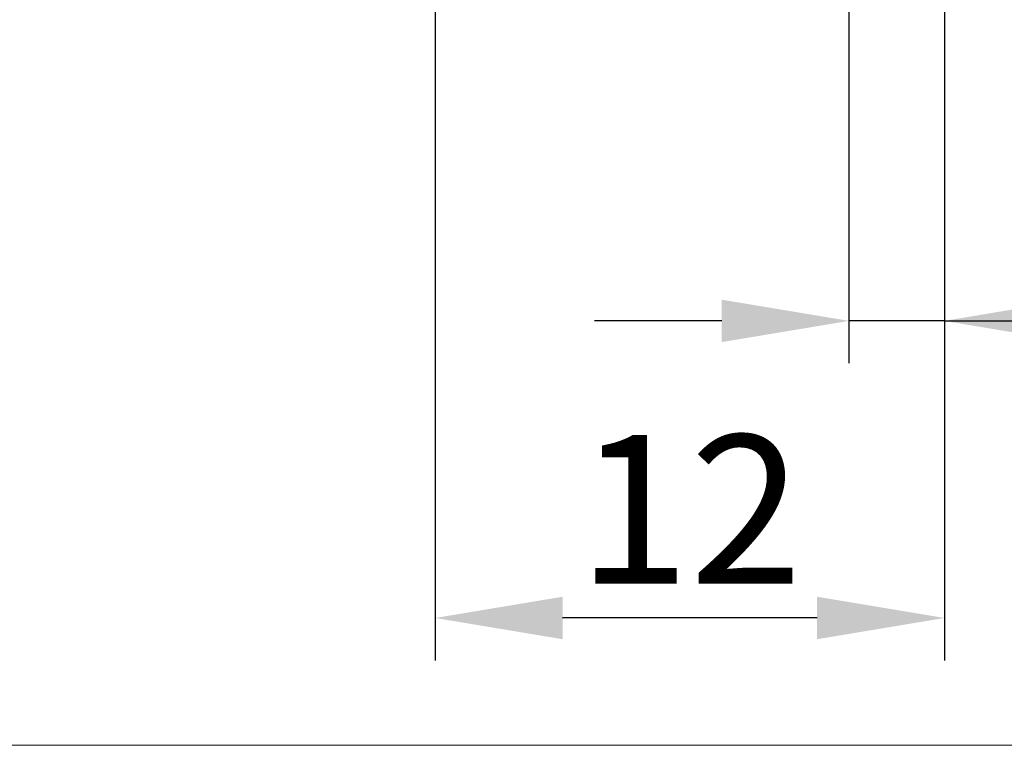
# Model space of a CAD drawing. Extents: x -19 to 100, y -25 to 40.
# Drawn here: x 38 to 61, y -25 to -8 of the extents above; entities that cross this region are included whole.
import ezdxf

# ---------------------------------------------------------------- set-up
doc = ezdxf.new("R2010")
doc.units = 0
doc.header["$MEASUREMENT"] = 0
doc.layers.get('Defpoints').update_dxf_attribs({"linetype": 'CONTINUOUS'})
doc.layers.add('2', color=7, linetype='CONTINUOUS', lineweight=25)
doc.layers.add('INFTOTAL', color=9, linetype='CONTINUOUS', lineweight=18)
doc.styles.add('Monospac821 BT', font='txt', dxfattribs={"height": 3.5})
doc.dimstyles.get("Standard").update_dxf_attribs({"dimtxt": 3.5, "dimasz": 3, "dimexe": 1, "dimexo": 0.5, "dimgap": 0.8, "dimtad": 1, "dimtoh": 1, "dimzin": 1, "dimdsep": 46, "dimtxsty": 'Monospac821 BT', "dimcen": 2.5, "dimadec": 1, "dimazin": 0, "dimtfac": 1, "dimtdec": 4, "dimtix": 1, "dimtmove": 1, "dimatfit": 3, "dimfxl": 1, "dimtolj": 1, "dimtzin": 1, "dimarcsym": 0})

# ---------------------------------------------------------------- blocks, each defined once
blk = doc.blocks.new('*D6')
at = {"layer": '2', "color": 0, "lineweight": -2}
for p, q in [((60, -0.5), (60, -16)), ((57.75, -1.925), (57.75, -16)), ((54.75, -15), (51.75, -15)), ((60, -15), (57.75, -15)), ((60, -15), (79.1115, -15)), ((63, -15), (66, -15))]:
    blk.add_line(p, q, dxfattribs=at)
at = {"layer": '2', "color": 0}
for points in [[(54.75, -15.5), (54.75, -14.5), (57.75, -15)], [(63, -14.5), (63, -15.5), (60, -15)]]:
    blk.add_solid(points, dxfattribs=at)
at = {"layer": 'Defpoints', "color": 0}
for p in [(60, 0), (57.75, -1.425), (57.75, -15)]:
    blk.add_point(p, dxfattribs=at)
at = {"layer": '2', "color": 0, "linetype": 'ByBlock', "insert": (72.55575, -12.38875), "char_height": 3.5, "attachment_point": 5}
blk.add_mtext('\\A1;2.25', dxfattribs=at)
blk = doc.blocks.new('*D8')
at = {"layer": '2', "color": 0, "lineweight": -2}
for p, q in [((60, -0.5), (60, -23)), ((48, -2), (48, -23)), ((57, -22), (51, -22))]:
    blk.add_line(p, q, dxfattribs=at)
at = {"layer": '2', "color": 0}
for points in [[(51, -21.5), (51, -22.5), (48, -22)], [(57, -22.5), (57, -21.5), (60, -22)]]:
    blk.add_solid(points, dxfattribs=at)
at = {"layer": 'Defpoints', "color": 0}
for p in [(60, 0), (48, -1.5), (48, -22)]:
    blk.add_point(p, dxfattribs=at)
at = {"layer": '2', "color": 0, "linetype": 'ByBlock', "insert": (54, -19.439), "char_height": 3.5, "attachment_point": 5}
blk.add_mtext('\\A1;12', dxfattribs=at)

msp = doc.modelspace()

# ---------------------------------------------------------------- linework, layer by layer
at = {"layer": 'INFTOTAL'}
msp.add_line((100, -25), (-19.3, -25), dxfattribs=at)

# ---------------------------------------------------------------- dimensions: what is measured, and where the dimension line sits
at = {"layer": '2'}
for base, p2, override, picture, middle in [((48, -22), (48, -1.5), {"dimtoh": 0, "dimdec": 0, "dimtmove": 0}, '*D8', (54, -22)), ((57.75, -15), (57.75, -1.425), {"dimtoh": 0, "dimtmove": 0}, '*D6', (72.556, -15))]:
    dim = msp.add_linear_dim(base=base, p1=(60, 0), p2=p2, dimstyle='STANDARD', override=override, dxfattribs=at)
    dim.commit()
    dim.dimension.update_dxf_attribs({"geometry": picture, "text_midpoint": middle, "dimtype": 160})

doc.saveas('drawing.dxf')
